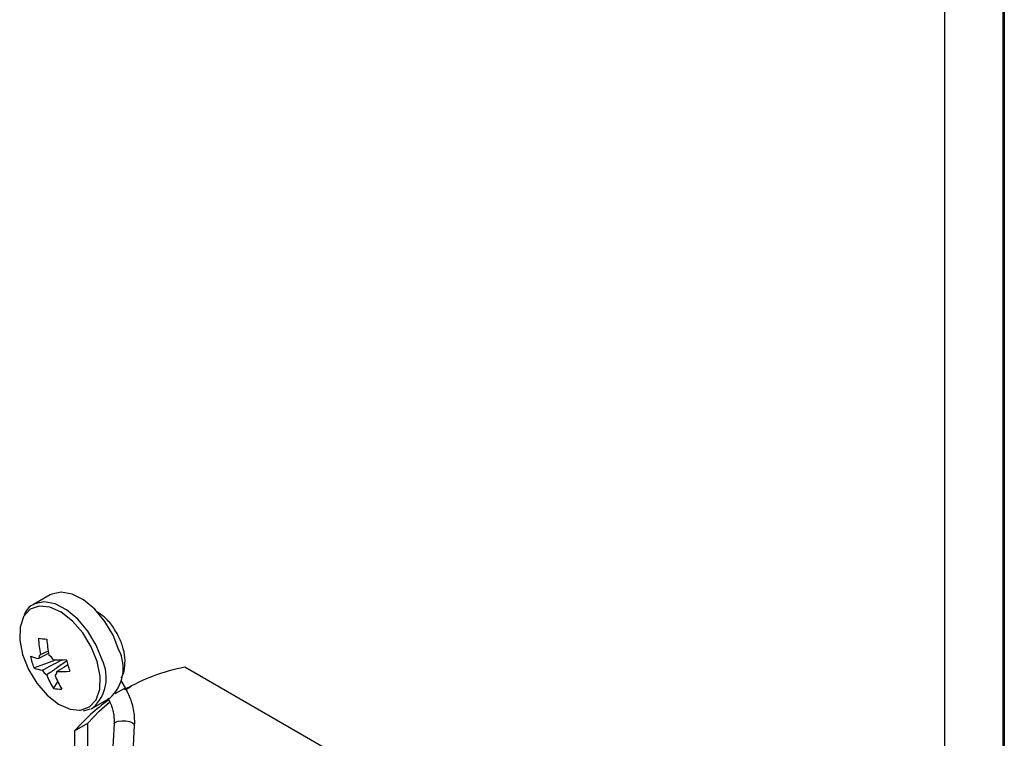
# Model space of a CAD drawing. Extents: x 5 to 292, y 5 to 205.
# Drawn here: x 251 to 253, y 148 to 149 of the extents above; entities that cross this region are included whole.
import ezdxf

# ---------------------------------------------------------------- set-up
doc = ezdxf.new("R2010")
doc.units = 0
doc.layers.get('0').update_dxf_attribs({"linetype": 'CONTINUOUS'})

msp = doc.modelspace()

# ---------------------------------------------------------------- linework, layer by layer
at = {"color": 7, "linetype": 'CONTINUOUS'}
for p, q in [((253.12608, 143.56618), (253.12608, 179.3296)), ((253.00941, 179.27589), (253.00941, 143.61989)), ((253.12843, 179.24017), (253.12843, 143.52497)), ((251.22858, 147.94626), (251.19489, 147.92681)), ((251.22546, 147.83002), (251.20553, 147.81945)), ((251.20919, 147.82766), (251.22482, 147.83479)), ((251.19604, 147.80058), (251.2396, 147.81665)), ((252.4007, 147.28024), (251.49679, 147.80211)), ((251.23484, 147.75984), (251.24368, 147.77299)), ((251.37816, 147.76121), (251.36999, 147.77536)), ((251.37934, 147.75774), (251.38966, 147.7645)), ((251.35811, 147.74963), (251.37816, 147.76121)), ((251.31364, 147.72113), (251.3473, 147.74057)), ((251.29484, 147.71511), (251.30874, 147.71923)), ((251.3097, 147.71914), (251.31364, 147.72113)), ((251.27699, 147.67521), (251.30351, 147.69052)), ((251.30351, 147.44432), (251.30351, 147.69052)), ((251.3559, 147.689), (251.35202, 147.62018)), ((251.39271, 147.61789), (251.39659, 147.6867)), ((251.27699, 147.67521), (251.27699, 147.39531))]:
    msp.add_line(p, q, dxfattribs=at)
at = {"color": 7, "linetype": 'CONTINUOUS', "flags": 128}
for points in [[(251.3654, 147.83617), (251.35378, 147.86562), (251.33727, 147.89342), (251.31711, 147.91752), (251.29478, 147.93612), (251.27195, 147.94784), (251.25031, 147.95183), (251.23145, 147.94777), (251.22858, 147.94626)], [(251.32202, 147.81324), (251.31024, 147.84275), (251.2934, 147.87043), (251.27286, 147.89405), (251.25028, 147.91168), (251.2275, 147.9219), (251.20635, 147.92388), (251.18856, 147.91746), (251.17556, 147.90316), (251.17508, 147.90231)], [(251.33171, 147.81671), (251.32009, 147.84616), (251.30358, 147.87397), (251.28342, 147.89807), (251.26109, 147.91667), (251.23826, 147.92839), (251.21661, 147.93238), (251.19776, 147.92832), (251.19438, 147.92652)], [(251.17508, 147.90231), (251.1684, 147.88214), (251.16768, 147.85611), (251.17343, 147.82716), (251.18521, 147.79765), (251.20205, 147.76996), (251.22259, 147.74635), (251.24517, 147.72872), (251.26795, 147.71849), (251.28662, 147.7163)], [(251.28662, 147.7163), (251.2891, 147.71651), (251.30689, 147.72293), (251.31989, 147.73723), (251.32705, 147.75825), (251.32777, 147.78429), (251.32202, 147.81324)], [(251.30351, 147.69052), (251.32611, 147.71431), (251.3462, 147.73256)], [(251.3559, 147.689), (251.35607, 147.68981), (251.35863, 147.6924), (251.36387, 147.69431), (251.37099, 147.69523), (251.37892, 147.69503), (251.38643, 147.69373), (251.3924, 147.69154), (251.3959, 147.68879), (251.39659, 147.6867)]]:
    msp.add_lwpolyline(points, dxfattribs=at)
at = {"color": 7, "linetype": 'CONTINUOUS'}
for centre, radius, start, end in [((251.42386, 150.10589), 2.25688, 264.43233, 264.86056), ((251.45389, 147.87678), 0.24958, 183.9327, 191.35066), ((251.47068, 147.8752), 0.24958, 183.9327, 191.35066), ((251.22153, 147.90922), 0.09118, 249.10417, 259.89608), ((251.36607, 147.86436), 0.1816, 192.82936, 200.56073), ((251.21845, 147.81861), 0.01295, 135.66778, 176.25102), ((251.20341, 147.79564), 0.0379, 33.75513, 53.43346), ((251.2937, 147.80023), 0.08021, 311.96258, 26.62096), ((251.24016, 148.11903), 0.30237, 269.00596, 273.85383), ((251.64479, 147.91982), 0.39773, 194.93109, 198.45901), ((251.26001, 147.78077), 0.08021, 311.96258, 26.62096), ((251.57261, 147.41512), 0.39435, 101.08461, 119.86385), ((251.22856, 147.88577), 0.09118, 249.10417, 259.89608), ((251.24408, 147.81706), 0.0379, 213.75513, 233.43346), ((251.40545, 147.86151), 0.19862, 202.15302, 210.79214), ((251.22903, 147.79409), 0.01295, 315.66778, 356.25102), ((251.42225, 147.85994), 0.19862, 202.15302, 210.79214), ((251.2472, 148.09558), 0.30237, 269.00596, 273.85383), ((251.25292, 147.8624), 0.10414, 260.00133, 269.29156), ((251.57825, 147.41185), 0.40015, 125.74494, 138.83927)]:
    msp.add_arc(centre, radius, start, end, dxfattribs=at)
for points, knots in [([(251.19435, 147.92637), (251.19419, 147.92632), (251.1879, 147.92417), (251.18131, 147.91709), (251.17751, 147.9087), (251.17654, 147.90655)], [0, 0, 0, 0, 0.0192084, 0.7492184, 1, 1, 1, 1]), ([(251.36055, 147.8711), (251.35806, 147.87509), (251.3509, 147.88661), (251.33773, 147.90195), (251.32609, 147.90943), (251.32115, 147.91261)], [0, 0, 0, 0, 0.2339129, 0.6747511, 1, 1, 1, 1]), ([(251.36945, 147.78076), (251.36972, 147.78108), (251.3739, 147.78603), (251.37692, 147.79978), (251.37821, 147.82081), (251.37318, 147.84446), (251.36598, 147.8615), (251.3612, 147.86995), (251.36055, 147.8711)], [0, 0, 0, 0, 0.0151131, 0.2328938, 0.4680248, 0.7198058, 0.9619635, 1, 1, 1, 1]), ([(251.21257, 147.796), (251.22462, 147.8024), (251.23791, 147.80945), (251.25125, 147.81649), (251.25248, 147.81714)], [0, 0, 0, 0, 0.9077308, 1, 1, 1, 1]), ([(251.26126, 147.81476), (251.25422, 147.80974), (251.24098, 147.80032), (251.22771, 147.79099), (251.2215, 147.78662)], [0, 0, 0, 0, 0.5322432, 1, 1, 1, 1]), ([(251.26361, 147.80694), (251.26231, 147.80612), (251.25512, 147.80155), (251.24789, 147.79699), (251.24195, 147.79325)], [0, 0, 0, 0, 0.1796774, 1, 1, 1, 1]), ([(251.39659, 147.6867), (251.39666, 147.6922), (251.39687, 147.7075), (251.39192, 147.73337), (251.38276, 147.7519), (251.37816, 147.76121)], [0, 0, 0, 0, 0.2178824, 0.6068658, 1, 1, 1, 1]), ([(251.34287, 147.74084), (251.34476, 147.73725), (251.3505, 147.7264), (251.35575, 147.70831), (251.35586, 147.69487), (251.3559, 147.689)], [0, 0, 0, 0, 0.2175594, 0.6580751, 1, 1, 1, 1])]:
    msp.add_open_spline(points, degree=3, knots=knots, dxfattribs=at)

doc.saveas('drawing.dxf')
